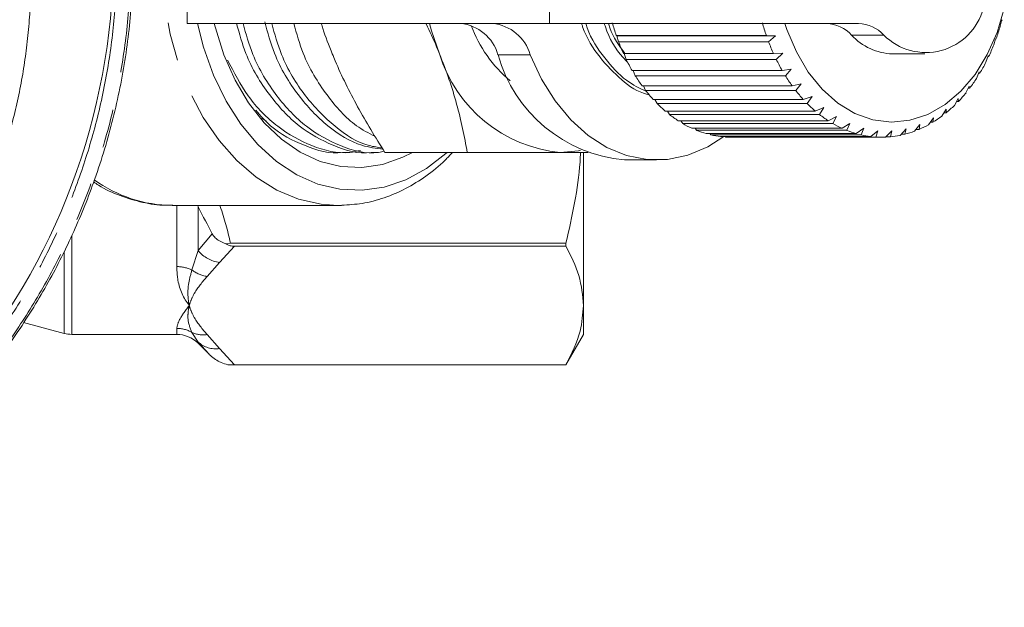
# Model space of a CAD drawing. Units: millimetres. Extents: x -43 to 593, y 5 to 329.
# Drawn here: x 187 to 220, y 7 to 26 of the extents above; entities that cross this region are included whole.
import ezdxf

# ---------------------------------------------------------------- set-up
doc = ezdxf.new("R2010")
doc.units = ezdxf.units.MM
doc.linetypes.add('PHANTOM', pattern=[12.7, 6.35, -1.27, 1.27, -1.27, 1.27, -1.27])

msp = doc.modelspace()

# ---------------------------------------------------------------- linework, layer by layer
at = {"color": 7, "linetype": 'Continuous', "lineweight": 15}
for p, q in [((192.951, 30.265), (192.951, 25.765)), ((204.901, 25.765), (192.951, 25.765)), ((215.096, 25.765), (204.901, 25.765)), ((219.769, 25.678), (219.81, 25.858)), ((219.81, 25.858), (219.829, 25.891)), ((191.029, 25.611), (191.04, 25.614)), ((207.124, 25.359), (207.103, 25.37)), ((207.103, 25.37), (212.053, 25.37)), ((207.124, 25.359), (212.357, 25.359)), ((207.178, 25.165), (207.124, 25.359)), ((212.053, 25.37), (212.357, 25.359)), ((212.357, 25.359), (212.128, 25.165)), ((190.955, 25.008), (190.966, 25.011)), ((190.995, 25.316), (191.006, 25.319)), ((212.128, 25.165), (207.178, 25.165)), ((219.555, 25.063), (219.611, 25.259)), ((219.611, 25.259), (219.632, 25.265)), ((207.341, 24.773), (212.291, 24.773)), ((207.432, 24.582), (207.367, 24.773)), ((212.291, 24.773), (212.595, 24.788)), ((212.595, 24.788), (212.382, 24.582)), ((216.215, 24.765), (217.275, 24.765)), ((219.293, 24.487), (219.365, 24.695)), ((219.365, 24.695), (219.386, 24.675)), ((212.382, 24.582), (207.432, 24.582)), ((219.386, 24.675), (219.358, 24.675)), ((207.626, 24.219), (212.576, 24.219)), ((207.731, 24.044), (207.661, 24.219)), ((212.681, 24.044), (207.731, 24.044)), ((212.576, 24.219), (212.877, 24.26)), ((212.877, 24.26), (212.681, 24.044)), ((218.986, 23.957), (219.076, 24.175)), ((219.093, 24.129), (219.057, 24.129)), ((219.076, 24.175), (219.093, 24.129)), ((207.953, 23.714), (212.903, 23.714)), ((208.072, 23.557), (207.999, 23.714)), ((212.903, 23.714), (213.2, 23.781)), ((213.2, 23.781), (213.022, 23.557)), ((213.022, 23.557), (208.072, 23.557)), ((218.638, 23.479), (218.746, 23.704)), ((218.759, 23.633), (218.712, 23.633)), ((218.746, 23.704), (218.759, 23.633)), ((208.319, 23.265), (213.269, 23.265)), ((208.45, 23.128), (208.376, 23.265)), ((213.4, 23.128), (208.45, 23.128)), ((213.269, 23.265), (213.56, 23.356)), ((213.56, 23.356), (213.4, 23.128)), ((218.255, 23.061), (218.381, 23.29)), ((218.387, 23.194), (218.328, 23.194)), ((218.381, 23.29), (218.387, 23.194)), ((208.719, 22.878), (213.669, 22.878)), ((208.86, 22.763), (208.789, 22.878)), ((213.81, 22.763), (208.86, 22.763)), ((213.669, 22.878), (213.951, 22.993)), ((213.951, 22.993), (213.81, 22.763)), ((217.84, 22.708), (217.984, 22.937)), ((217.982, 22.819), (217.91, 22.819)), ((217.984, 22.937), (217.982, 22.819)), ((195.41, 22.642), (195.558, 22.544)), ((209.148, 22.558), (214.097, 22.558)), ((209.297, 22.467), (209.232, 22.558)), ((214.246, 22.467), (209.297, 22.467)), ((214.097, 22.558), (214.369, 22.695)), ((214.369, 22.695), (214.246, 22.467)), ((214.549, 22.309), (214.809, 22.466)), ((214.809, 22.466), (214.704, 22.243)), ((216.938, 22.212), (217.12, 22.435)), ((217.12, 22.435), (217.095, 22.274)), ((217.399, 22.423), (217.562, 22.651)), ((217.549, 22.511), (217.462, 22.511)), ((217.562, 22.651), (217.549, 22.511)), ((209.599, 22.309), (214.549, 22.309)), ((209.754, 22.243), (209.701, 22.309)), ((214.704, 22.243), (209.754, 22.243)), ((210.067, 22.135), (215.017, 22.135)), ((210.227, 22.094), (210.19, 22.135)), ((215.177, 22.094), (210.227, 22.094)), ((215.017, 22.135), (215.264, 22.31)), ((215.264, 22.31), (215.177, 22.094)), ((215.497, 22.037), (215.728, 22.228)), ((215.728, 22.228), (215.659, 22.022)), ((215.981, 22.018), (216.197, 22.222)), ((216.197, 22.222), (216.143, 22.028)), ((216.464, 22.076), (216.662, 22.291)), ((216.624, 22.113), (216.498, 22.113)), ((216.662, 22.291), (216.624, 22.113)), ((217.095, 22.274), (216.989, 22.274)), ((210.547, 22.037), (215.497, 22.037)), ((210.709, 22.022), (210.693, 22.037)), ((215.659, 22.022), (210.709, 22.022)), ((210.911, 22.015), (215.861, 22.015)), ((216.143, 22.028), (215.992, 22.028)), ((198.089, 21.515), (198.305, 21.515)), ((199.035, 21.515), (199.25, 21.515)), ((199.476, 21.515), (202.19, 21.515)), ((206.02, 21.491), (206.02, 16.467)), ((207.376, 21.265), (208.436, 21.265)), ((192.459, 19.765), (197.926, 19.765)), ((198.037, 19.767), (197.926, 19.765)), ((194.382, 18.521), (194.239, 18.501)), ((205.443, 18.521), (194.382, 18.521)), ((205.443, 18.521), (205.443, 18.418)), ((194.514, 18.418), (205.443, 18.418)), ((206.02, 16.467), (206.02, 15.515)), ((187.551, 15.909), (188.893, 15.549)), ((189.152, 15.515), (192.606, 15.515)), ((205.443, 14.515), (206.02, 15.515)), ((193.313, 15.222), (193.675, 14.861)), ((194.29, 14.515), (205.443, 14.515)), ((205.443, 14.515), (194.514, 14.515)), ((205.443, 14.515), (205.443, 14.515))]:
    msp.add_line(p, q, dxfattribs=at)
at = {"color": 8, "linetype": 'PHANTOM', "lineweight": 0}
for p, q in [((204.901, 25.765), (204.901, 30.265)), ((215.926, 25.384), (214.865, 25.384)), ((204.264, 24.737), (203.204, 24.737)), ((192.606, 17.749), (192.606, 19.765)), ((193.313, 19.722), (193.305, 19.765)), ((193.313, 19.722), (193.313, 18.275)), ((189.152, 18.755), (189.152, 15.515)), ((193.313, 18.275), (193.781, 18.827)), ((188.893, 15.549), (188.893, 18.236)), ((193.108, 17.638), (193.313, 18.275)), ((194.514, 18.418), (194.02, 17.889)), ((194.02, 17.889), (193.609, 17.425)), ((192.606, 15.515), (192.606, 15.713)), ((193.313, 15.263), (193.108, 15.581)), ((193.313, 15.263), (193.313, 15.222)), ((193.675, 14.861), (193.313, 15.263)), ((193.609, 15.508), (194.02, 15.044)), ((194.02, 15.044), (194.514, 14.515))]:
    msp.add_line(p, q, dxfattribs=at)
at = {"color": 8, "linetype": 'PHANTOM', "lineweight": 0, "flags": 128}
msp.add_lwpolyline([(197.926, 19.765), (197.366, 19.803), (196.628, 19.972), (195.911, 20.273), (195.228, 20.701), (194.589, 21.249), (194.004, 21.908), (193.484, 22.667), (193.037, 23.515), (192.67, 24.436), (192.39, 25.416), (192.2, 26.438), (192.104, 27.487), (192.104, 28.544), (192.2, 29.592), (192.39, 30.615), (192.67, 31.595), (193.037, 32.516), (193.484, 33.363), (194.004, 34.123), (194.589, 34.782), (195.228, 35.33), (195.911, 35.758), (196.628, 36.058), (197.366, 36.227), (197.817, 36.264)], dxfattribs=at)
at = {"color": 7, "linetype": 'Continuous', "lineweight": 15, "flags": 128}
for points in [[(219.901, 26.265), (219.662, 25.471), (219.339, 24.739), (218.938, 24.088), (218.47, 23.534), (217.946, 23.091), (217.38, 22.768), (216.786, 22.575), (216.177, 22.515), (215.569, 22.592), (214.977, 22.801), (214.415, 23.139), (213.898, 23.597), (213.438, 24.164), (213.046, 24.826), (212.732, 25.566), (212.666, 25.765)], [(201.526, 21.515), (201.487, 21.48), (200.845, 20.982), (200.161, 20.61), (199.449, 20.37), (198.72, 20.266), (197.988, 20.301), (197.266, 20.473), (196.566, 20.78), (195.902, 21.216), (195.285, 21.773), (194.725, 22.442), (194.234, 23.21), (193.82, 24.064), (193.489, 24.988), (193.29, 25.765)], [(200.383, 21.515), (200.068, 21.353), (199.397, 21.117), (198.71, 21.015), (198.019, 21.049), (197.339, 21.219), (196.681, 21.521), (196.06, 21.949), (195.488, 22.495), (194.974, 23.149), (194.53, 23.898), (194.164, 24.727), (193.883, 25.619), (193.846, 25.765)], [(201.274, 24.765), (201.008, 25.528), (200.942, 25.765)], [(204.264, 24.737), (204.636, 23.932), (205.084, 23.211), (205.6, 22.587), (206.173, 22.072), (206.793, 21.678), (207.445, 21.412), (208.118, 21.28), (208.797, 21.284), (209.469, 21.425), (210.12, 21.699), (210.654, 22.038)], [(205.925, 21.585), (205.854, 21.571), (205.254, 21.515)]]:
    msp.add_lwpolyline(points, dxfattribs=at)
at = {"color": 7, "linetype": 'Continuous', "lineweight": 15}
for centre, radius, start, end in [((169.02, 28.015), 21.5, 109.9813, 62.5511), ((217.314, 26.773), 1.964, 225.0192, 344.9309), ((201.828, 24.341), 1.431, 16.0488, 84.4269), ((206.378, 27.193), 4.323, 200.1852, 230.0854), ((202.889, 24.341), 1.431, 16.0488, 84.4269), ((214.145, 27.814), 7.454, 195.7882, 199.1431), ((219.095, 27.814), 7.454, 195.7882, 199.1431), ((214.003, 24.599), 1.166, 42.2957, 88.41), ((215.063, 24.599), 1.166, 42.2957, 88.41), ((212.712, 27.787), 7.365, 339.9797, 343.3618), ((216.266, 26.658), 1.893, 222.2718, 268.4339), ((213.621, 27.622), 6.896, 200.8725, 204.4062), ((218.571, 27.622), 6.896, 200.8725, 204.4062), ((213.245, 27.582), 6.794, 334.6657, 338.2346), ((205.688, 26.109), 4.614, 196.9297, 264.6073), ((207.808, 26.028), 4.782, 195.6649, 264.8108), ((213.064, 27.358), 6.28, 206.2377, 209.9989), ((218.014, 27.358), 6.28, 206.2377, 209.9989), ((213.803, 27.307), 6.172, 329.0092, 332.8142), ((212.52, 27.031), 5.644, 211.9578, 215.9966), ((217.469, 27.031), 5.644, 211.9578, 215.9966), ((214.342, 26.97), 5.536, 322.935, 327.0261), ((212.025, 26.657), 5.024, 218.1081, 222.4726), ((216.975, 26.657), 5.024, 218.1081, 222.4726), ((214.824, 26.591), 4.923, 316.3708, 320.7951), ((211.612, 26.264), 4.453, 224.7599, 229.4901), ((216.562, 26.264), 4.453, 224.7599, 229.4901), ((215.221, 26.197), 4.362, 309.256, 314.0514), ((211.297, 25.879), 3.956, 231.9707, 237.0891), ((216.247, 25.879), 3.956, 231.9707, 237.0891), ((211.085, 25.536), 3.553, 239.7684, 245.2674), ((216.035, 25.536), 3.553, 239.7684, 245.2674), ((215.713, 25.484), 3.494, 293.284, 298.8442), ((215.519, 25.817), 3.88, 301.5567, 306.7415), ((210.967, 25.263), 3.255, 248.1322, 253.9616), ((210.919, 25.085), 3.07, 256.9745, 263.0356), ((215.916, 25.263), 3.255, 248.1322, 253.9616), ((215.869, 25.085), 3.07, 256.9745, 263.0356), ((215.818, 25.226), 3.215, 284.5133, 290.3905), ((210.911, 25.018), 3.003, 266.135, 269.9993), ((215.861, 25.017), 3.002, 266.1344, 272.2875), ((215.856, 25.065), 3.05, 275.3932, 281.4808), ((189.152, 16.515), 1, 255, 270), ((192.606, 14.515), 1, 45, 90)]:
    msp.add_arc(centre, radius, start, end, dxfattribs=at)
at = {"color": 8, "linetype": 'PHANTOM', "lineweight": 0}
for centre, radius, start, end in [((192.516, 24.274), 4.51, 234.3605, 269.2774), ((194.16, 18.986), 1.106, 220.0535, 262.7517), ((192.611, 16.578), 1.171, 64.887, 90.2179), ((193.767, 18.493), 1.08, 232.3519, 261.5641), ((192.607, 14.701), 1.012, 60.3449, 90.0244), ((193.478, 16.372), 0.873, 244.9364, 278.6437), ((193.901, 15.908), 0.872, 227.681, 277.8964)]:
    msp.add_arc(centre, radius, start, end, dxfattribs=at)
for points, knots in [([(174.386, 6.582), (175.417, 6.887), (177.504, 7.504), (179.999, 8.787), (181.955, 10.073), (183.434, 11.24), (184.825, 12.543), (186.092, 13.956), (187.223, 15.46), (188.221, 17.047), (189.089, 18.732), (189.834, 20.548), (190.421, 22.454), (190.838, 24.437), (191.074, 26.449), (191.123, 28.504), (190.984, 30.492), (190.681, 32.384), (190.24, 34.179), (189.641, 35.953), (188.896, 37.663), (188.019, 39.287), (187.02, 40.821), (185.884, 42.282), (184.628, 43.645), (183.262, 44.897), (181.793, 46.031), (180.218, 47.061), (179.089, 47.634), (178.523, 47.922)], [0, 0, 0, 0, 0.0591133, 0.1195563, 0.1538334, 0.1883585, 0.2236616, 0.2592318, 0.2935101, 0.3280294, 0.3633044, 0.3988389, 0.4371637, 0.4742634, 0.5116622, 0.5500115, 0.5886913, 0.6225777, 0.6566923, 0.691529, 0.7266163, 0.7602743, 0.793932, 0.8280554, 0.8626632, 0.8963794, 0.9303318, 0.9650349, 1, 1, 1, 1]), ([(178.91, 47.137), (178.962, 47.11), (179.551, 46.805), (180.651, 46.166), (182.154, 45.116), (183.578, 43.928), (184.896, 42.623), (186.092, 41.216), (187.163, 39.713), (188.112, 38.106), (188.917, 36.427), (189.571, 34.699), (190.075, 32.925), (190.428, 31.094), (190.62, 29.252), (190.656, 27.422), (190.54, 25.608), (190.267, 23.788), (189.84, 22.003), (189.268, 20.27), (188.556, 18.594), (187.693, 16.964), (186.645, 15.342), (185.464, 13.833), (184.164, 12.447), (182.805, 11.222), (181.327, 10.102), (179.466, 8.936), (177.18, 7.801), (175.34, 7.25), (174.411, 6.972)], [0, 0, 0, 0, 0.003335, 0.037817, 0.072552, 0.108069, 0.143852, 0.178735, 0.213872, 0.249798, 0.285991, 0.32099, 0.356236, 0.392259, 0.428548, 0.463138, 0.497963, 0.533528, 0.56935, 0.603941, 0.638766, 0.674339, 0.710174, 0.74989, 0.784429, 0.81921, 0.854766, 0.890591, 0.944802, 1, 1, 1, 1]), ([(167.747, 8.509), (167.181, 8.561), (166.043, 8.665), (164.353, 9.019), (162.689, 9.519), (160.755, 10.304), (158.924, 11.317), (157.232, 12.538), (155.659, 13.91), (154.256, 15.467), (153.053, 17.178), (152.01, 19), (151.218, 20.881), (150.667, 22.777), (150.354, 24.326), (150.171, 25.911), (150.129, 27.375), (150.208, 29.101), (150.507, 31.22), (151.137, 33.407), (151.913, 35.254), (152.655, 36.672), (153.527, 38.038), (154.513, 39.322), (155.597, 40.507), (156.771, 41.591), (158.048, 42.583), (159.4, 43.457), (160.812, 44.207), (162.27, 44.832), (163.793, 45.338), (165.31, 45.701), (166.802, 45.931), (168.361, 46.051), (170.046, 46.035), (171.857, 45.844), (173.669, 45.473), (175.417, 44.931), (177.069, 44.237), (178.911, 43.256), (180.629, 42.056), (182.186, 40.664), (183.61, 39.131), (184.804, 37.485), (185.769, 35.772), (186.424, 34.344), (186.961, 32.851), (187.371, 31.317), (187.649, 29.754), (187.795, 28.176), (187.806, 26.574), (187.68, 24.979), (187.419, 23.401), (187.027, 21.854), (186.497, 20.328), (185.731, 18.617), (184.651, 16.762), (183.341, 15.058), (182.042, 13.7), (180.839, 12.64), (179.56, 11.692), (178.189, 10.846), (176.757, 10.124), (175.28, 9.531), (173.771, 9.066), (172.211, 8.725), (170.675, 8.527), (169.181, 8.447), (168.226, 8.489), (167.747, 8.509)], [0, 0, 0, 0, 0.0143333, 0.0287889, 0.0434595, 0.0581302, 0.0814238, 0.0961564, 0.1108892, 0.1342757, 0.1491648, 0.1640541, 0.1876877, 0.2010256, 0.2144555, 0.2280273, 0.2417932, 0.2518737, 0.2722239, 0.2963891, 0.3098273, 0.3233596, 0.3371905, 0.3511251, 0.3645276, 0.3780256, 0.3916726, 0.4055243, 0.4187684, 0.4321071, 0.4455929, 0.4592809, 0.4714316, 0.4836563, 0.4986874, 0.5138598, 0.5294862, 0.5452714, 0.5599639, 0.5746565, 0.5979839, 0.6127736, 0.6275634, 0.6510405, 0.6642778, 0.677606, 0.6910745, 0.7047343, 0.718126, 0.7316104, 0.7452379, 0.7590614, 0.7724912, 0.786113, 0.7998323, 0.8137525, 0.8339364, 0.8544474, 0.8683519, 0.8816871, 0.8951172, 0.9086952, 0.9224765, 0.9356443, 0.9489056, 0.9623123, 0.9759186, 0.9879236, 1, 1, 1, 1]), ([(194.03, 19.765), (194.034, 19.755), (194.183, 19.349), (194.284, 18.93), (194.382, 18.521)], [0, 0, 0, 0, 0.024765, 1, 1, 1, 1]), ([(193.02, 16.467), (193.018, 16.469), (192.841, 16.701), (192.644, 17.099), (192.615, 17.596), (192.606, 17.749)], [0, 0, 0, 0, 0.008232, 0.695616, 1, 1, 1, 1]), ([(193.02, 16.467), (193.02, 16.47), (193.015, 16.491), (192.998, 16.58), (192.971, 16.802), (192.978, 17.162), (193.064, 17.48), (193.108, 17.638)], [0, 0, 0, 0, 0.00866, 0.06075, 0.257636, 0.629213, 1, 1, 1, 1]), ([(193.609, 17.425), (193.456, 17.243), (193.22, 16.963), (193.078, 16.641), (193.032, 16.504), (193.021, 16.47), (193.02, 16.467)], [0, 0, 0, 0, 0.579223, 0.895518, 0.991291, 1, 1, 1, 1]), ([(192.606, 15.713), (192.626, 15.801), (192.669, 15.986), (192.882, 16.287), (193.018, 16.464), (193.02, 16.467)], [0, 0, 0, 0, 0.46698, 0.991771, 1, 1, 1, 1]), ([(193.108, 15.581), (193.048, 15.728), (192.959, 15.952), (192.984, 16.266), (193.008, 16.408), (193.018, 16.456), (193.02, 16.464), (193.02, 16.467)], [0, 0, 0, 0, 0.5689152, 0.860941, 0.9763237, 0.991367, 1, 1, 1, 1]), ([(193.02, 16.467), (193.021, 16.464), (193.032, 16.43), (193.078, 16.293), (193.22, 15.971), (193.456, 15.69), (193.609, 15.508)], [0, 0, 0, 0, 0.008675, 0.104482, 0.420777, 1, 1, 1, 1])]:
    msp.add_open_spline(points, degree=3, knots=knots, dxfattribs=at)
at = {"color": 7, "linetype": 'Continuous', "lineweight": 15}
for points, knots in [([(178.458, 48.054), (178.54, 48.015), (179.165, 47.717), (180.307, 47.102), (181.836, 46.112), (183.293, 44.988), (184.652, 43.744), (185.9, 42.397), (187.033, 40.949), (188.053, 39.397), (188.94, 37.762), (189.684, 36.064), (190.285, 34.308), (190.742, 32.488), (191.05, 30.583), (191.193, 28.614), (191.155, 26.58), (190.928, 24.531), (190.505, 22.495), (189.915, 20.576), (189.185, 18.786), (188.331, 17.111), (187.326, 15.494), (186.185, 13.972), (184.926, 12.562), (183.553, 11.264), (182.056, 10.07), (180.528, 9.069), (179.024, 8.207), (178.011, 7.816), (177.502, 7.619)], [0, 0, 0, 0, 0.0053517, 0.040331, 0.0755483, 0.1115104, 0.1477275, 0.1832016, 0.2189172, 0.2553891, 0.2921197, 0.328089, 0.3643033, 0.4012865, 0.4385338, 0.4779251, 0.5176341, 0.5583532, 0.5994234, 0.640124, 0.6765323, 0.7131932, 0.7506545, 0.7883942, 0.824808, 0.8614811, 0.8989776, 0.9367612, 0.9682226, 1, 1, 1, 1]), ([(194.58, 25.765), (194.674, 25.43), (194.918, 24.551), (195.634, 23.379), (196.619, 22.323), (197.768, 21.706), (198.608, 21.441), (199.03, 21.517), (199.035, 21.518)], [0, 0, 0, 0, 0.134988, 0.354383, 0.566286, 0.778189, 0.997584, 1, 1, 1, 1]), ([(199.454, 21.551), (199.391, 21.538), (198.911, 21.437), (198.01, 21.689), (196.858, 22.306), (195.87, 23.351), (195.144, 24.529), (194.892, 25.419), (194.794, 25.765)], [0, 0, 0, 0, 0.032127, 0.243948, 0.448535, 0.653122, 0.864943, 1, 1, 1, 1]), ([(195.509, 25.817), (195.607, 25.465), (195.856, 24.568), (196.579, 23.373), (197.565, 22.345), (198.537, 21.733), (199.177, 21.65), (199.411, 21.619)], [0, 0, 0, 0, 0.156608, 0.398414, 0.631962, 0.865511, 1, 1, 1, 1]), ([(199.384, 21.663), (199.241, 21.683), (198.692, 21.758), (197.805, 22.332), (196.815, 23.344), (196.089, 24.53), (195.838, 25.419), (195.74, 25.765)], [0, 0, 0, 0, 0.087081, 0.334116, 0.581151, 0.836921, 1, 1, 1, 1]), ([(196.471, 25.765), (196.564, 25.43), (196.809, 24.55), (197.529, 23.39), (198.348, 22.454), (198.936, 22.153), (199.142, 22.047)], [0, 0, 0, 0, 0.198373, 0.520787, 0.832191, 1, 1, 1, 1]), ([(197.376, 25.765), (197.393, 25.71), (197.492, 25.379), (197.627, 25.044), (197.738, 24.765)], [0, 0, 0, 0, 0.16661, 1, 1, 1, 1]), ([(201.274, 24.765), (201.242, 24.842), (201.105, 25.172), (200.958, 25.507), (200.826, 25.761), (200.824, 25.765)], [0, 0, 0, 0, 0.230722, 0.987559, 1, 1, 1, 1]), ([(205.961, 25.765), (205.972, 25.729), (206.104, 25.301), (206.549, 24.628), (207.263, 23.884), (207.837, 23.483), (208.159, 23.427), (208.186, 23.422)], [0, 0, 0, 0, 0.030105, 0.351359, 0.661638, 0.971918, 1, 1, 1, 1]), ([(208.102, 23.521), (207.876, 23.63), (207.368, 23.876), (206.706, 24.614), (206.251, 25.28), (206.115, 25.718), (206.1, 25.765)], [0, 0, 0, 0, 0.2700321, 0.6079424, 0.9578043, 1, 1, 1, 1]), ([(206.709, 25.765), (206.72, 25.729), (206.852, 25.301), (207.125, 24.842), (207.431, 24.534), (207.488, 24.477)], [0, 0, 0, 0, 0.0707778, 0.8260431, 1, 1, 1, 1]), ([(207.39, 24.773), (207.199, 25.036), (206.981, 25.336), (206.863, 25.718), (206.849, 25.765)], [0, 0, 0, 0, 0.876385, 1, 1, 1, 1]), ([(197.738, 24.765), (197.77, 24.688), (197.907, 24.358), (198.176, 23.775), (198.57, 23.018), (199.004, 22.262), (199.318, 21.764), (199.476, 21.515)], [0, 0, 0, 0, 0.070043, 0.299803, 0.530825, 0.765022, 1, 1, 1, 1]), ([(202.19, 21.515), (202.142, 21.778), (202.045, 22.303), (201.845, 23.11), (201.597, 23.932), (201.382, 24.487), (201.274, 24.765)], [0, 0, 0, 0, 0.247269, 0.495363, 0.746874, 1, 1, 1, 1]), ([(198.67, 21.581), (198.553, 21.555), (198.02, 21.436), (197.063, 21.682), (195.919, 22.312), (194.948, 23.284), (194.495, 24.152), (194.282, 24.562)], [0, 0, 0, 0, 0.0688759, 0.3142339, 0.5512134, 0.7881929, 1, 1, 1, 1]), ([(195.214, 22.904), (195.372, 22.725), (195.846, 22.188), (196.828, 21.719), (197.663, 21.441), (198.085, 21.517), (198.089, 21.518)], [0, 0, 0, 0, 0.196477, 0.58906, 0.995523, 1, 1, 1, 1]), ([(198.05, 19.772), (198.275, 19.786), (198.749, 19.814), (199.458, 20.005), (200.166, 20.305), (200.837, 20.725), (201.352, 21.131), (201.619, 21.428), (201.698, 21.515)], [0, 0, 0, 0, 0.168074, 0.354227, 0.541079, 0.729576, 0.920214, 1, 1, 1, 1]), ([(205.254, 21.515), (205.081, 21.515), (204.734, 21.515), (204.173, 21.515), (203.584, 21.515), (202.924, 21.515), (202.451, 21.515), (202.19, 21.515)], [0, 0, 0, 0, 0.189257, 0.379261, 0.571293, 0.763884, 1, 1, 1, 1]), ([(206.175, 21.515), (206.086, 21.515), (205.8, 21.515), (205.477, 21.515), (205.254, 21.515)], [0, 0, 0, 0, 0.313092, 1, 1, 1, 1]), ([(205.927, 21.515), (205.921, 21.409), (205.873, 20.4), (205.646, 19.408), (205.443, 18.521)], [0, 0, 0, 0, 0.105642, 1, 1, 1, 1]), ([(189.87, 20.54), (189.921, 20.504), (190.196, 20.313), (190.737, 20.076), (191.478, 19.852), (192.067, 19.758), (192.4, 19.775), (192.481, 19.779)], [0, 0, 0, 0, 0.065412, 0.350722, 0.632263, 0.910286, 1, 1, 1, 1]), ([(193.781, 18.827), (193.628, 19.118), (193.471, 19.415), (193.317, 19.716), (193.313, 19.722)], [0, 0, 0, 0, 0.978922, 1, 1, 1, 1]), ([(194.239, 18.501), (194.149, 18.536), (194.007, 18.592), (193.854, 18.714), (193.802, 18.794), (193.781, 18.827)], [0, 0, 0, 0, 0.503578, 0.794347, 1, 1, 1, 1]), ([(194.239, 18.501), (194.262, 18.486), (194.319, 18.45), (194.417, 18.422), (194.488, 18.419), (194.514, 18.418)], [0, 0, 0, 0, 0.308189, 0.740309, 1, 1, 1, 1]), ([(205.443, 18.418), (205.608, 18.098), (205.939, 17.453), (205.993, 16.797), (206.02, 16.467)], [0, 0, 0, 0, 0.497234, 1, 1, 1, 1]), ([(206.02, 16.467), (206, 16.185), (205.954, 15.529), (205.629, 14.884), (205.443, 14.515)], [0, 0, 0, 0, 0.429381, 1, 1, 1, 1]), ([(194.29, 14.515), (194.218, 14.536), (194.127, 14.562), (193.914, 14.661), (193.778, 14.758), (193.677, 14.859), (193.675, 14.861)], [0, 0, 0, 0, 0.311644, 0.397915, 0.990291, 1, 1, 1, 1]), ([(194.514, 14.515), (194.47, 14.515), (194.389, 14.515), (194.321, 14.515), (194.29, 14.515)], [0, 0, 0, 0, 0.5467457, 1, 1, 1, 1])]:
    msp.add_open_spline(points, degree=3, knots=knots, dxfattribs=at)

doc.saveas('drawing.dxf')
